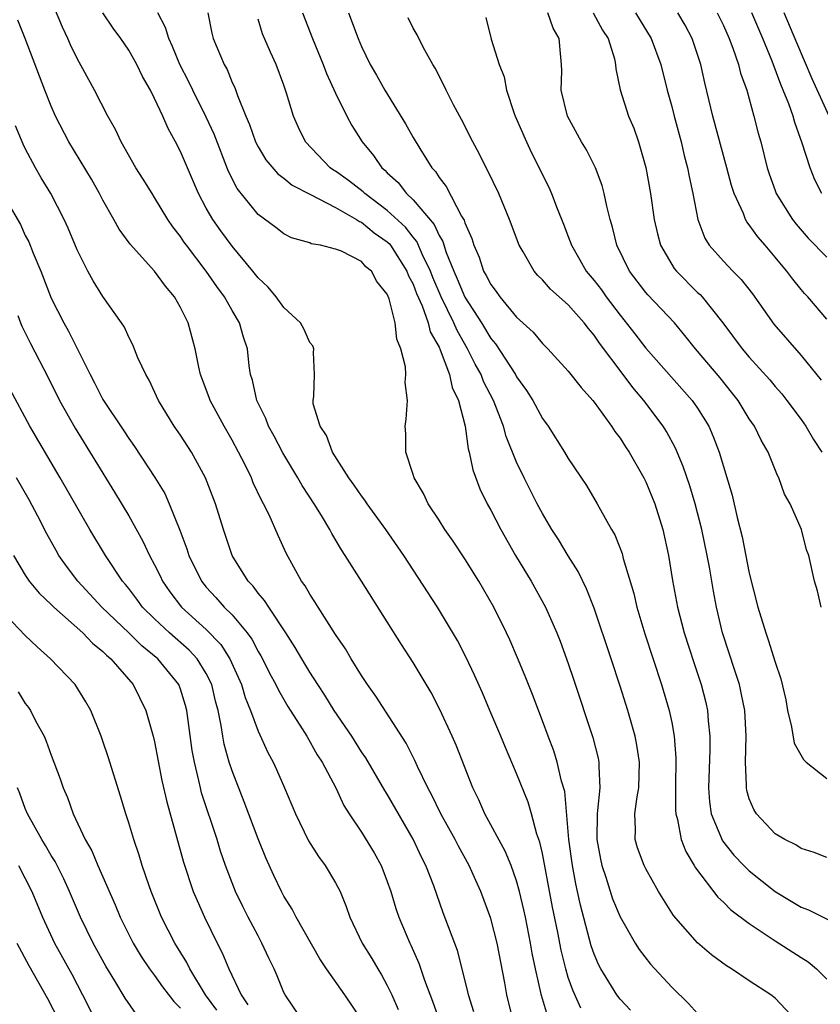
# Model space of a CAD drawing. Units: inches. Extents: x 2604000 to 2607000, y 1530000 to 1533000.
# Drawn here: x 2604213 to 2604274, y 1530286 to 1530362 of the extents above; entities that cross this region are included whole.
import ezdxf

# ---------------------------------------------------------------- set-up
doc = ezdxf.new("R2010")
doc.units = ezdxf.units.IN
doc.header["$MEASUREMENT"] = 0
doc.layers.add('LD26041530_2ft', color=73, linetype='Continuous')

msp = doc.modelspace()

# ---------------------------------------------------------------- linework, layer by layer
at = {"layer": 'LD26041530_2ft'}
for points, elevation in [([(2604253.382, 1530285.382), (2604252.935, 1530286.935), (2604252.458, 1530289), (2604252.211, 1530290.211), (2604252.082, 1530291), (2604251.691, 1530293), (2604251.572, 1530293.572), (2604251.232, 1530295), (2604251, 1530295.82), (2604250.569, 1530297), (2604250.113, 1530298.113), (2604248.541, 1530301), (2604248.074, 1530302.074), (2604247.608, 1530303), (2604246.314, 1530306.314), (2604246.018, 1530307), (2604245.072, 1530309.072), (2604244.385, 1530310.385), (2604243, 1530312.716), (2604242.102, 1530314.102), (2604241, 1530315.86), (2604238.993, 1530319), (2604237.744, 1530321), (2604237.444, 1530321.444), (2604236.705, 1530322.705), (2604236.563, 1530323), (2604235.912, 1530324.088), (2604235.347, 1530325), (2604234.414, 1530326.415), (2604234.091, 1530327), (2604232.929, 1530328.929), (2604232.236, 1530330.236), (2604231.813, 1530331), (2604231.599, 1530331.599), (2604230.907, 1530333), (2604230.566, 1530334.565), (2604230.425, 1530335), (2604230.327, 1530335.673), (2604230.182, 1530337), (2604229.888, 1530337.888), (2604229.573, 1530339), (2604229, 1530339.958), (2604228.415, 1530341), (2604227.805, 1530341.805), (2604226.99, 1530343), (2604225.456, 1530345), (2604225.264, 1530345.264), (2604225, 1530345.677), (2604224.421, 1530346.421), (2604224.028, 1530347), (2604223, 1530348.713), (2604222.81, 1530349), (2604222.124, 1530350.124), (2604221.559, 1530351), (2604220.417, 1530353), (2604219.966, 1530353.966), (2604219.382, 1530355), (2604218.361, 1530357), (2604217, 1530359.461), (2604216.506, 1530360.505), (2604216.299, 1530361), (2604215.879, 1530361.879), (2604215, 1530363.981)], 7284), ([(2604255.96, 1530285.96), (2604255.342, 1530287.342), (2604255, 1530288.329), (2604254.796, 1530289), (2604254.436, 1530290.436), (2604254.184, 1530291.816), (2604253.787, 1530293.787), (2604253, 1530297.925), (2604252.8, 1530298.801), (2604252.572, 1530299.428), (2604252.152, 1530301), (2604251.89, 1530301.89), (2604251, 1530304.13), (2604250.131, 1530306.131), (2604249.782, 1530307), (2604248.94, 1530309), (2604248.357, 1530310.357), (2604247.739, 1530311.739), (2604247.096, 1530313.096), (2604246.419, 1530314.418), (2604244.871, 1530317), (2604242.268, 1530321), (2604240.883, 1530323), (2604239.433, 1530325), (2604239.268, 1530325.268), (2604239, 1530325.606), (2604238.449, 1530326.449), (2604238.036, 1530327), (2604236.749, 1530329), (2604236.293, 1530330.293), (2604235.803, 1530331), (2604235.276, 1530332.724), (2604235.258, 1530333), (2604235.317, 1530333.317), (2604235.36, 1530335), (2604235.294, 1530336.706), (2604235.314, 1530337), (2604235.229, 1530337.229), (2604235, 1530337.485), (2604234.548, 1530338.548), (2604234.286, 1530339), (2604233, 1530340.195), (2604232.415, 1530341), (2604231.773, 1530341.773), (2604231, 1530342.485), (2604230.603, 1530343), (2604229, 1530344.924), (2604228.116, 1530346.116), (2604227.501, 1530347), (2604227, 1530347.879), (2604226.389, 1530349), (2604225, 1530352.269), (2604224.627, 1530353), (2604224.042, 1530354.041), (2604223.634, 1530355), (2604223, 1530356.373), (2604222.687, 1530357), (2604222.076, 1530358.076), (2604221.629, 1530359), (2604221, 1530360.116), (2604220.396, 1530361), (2604219.806, 1530361.806), (2604218.991, 1530362.992)], 7282), ([(2604259.799, 1530285.799), (2604259, 1530286.656), (2604258.744, 1530287), (2604257.527, 1530289), (2604257.343, 1530289.343), (2604257, 1530290.128), (2604256.774, 1530290.774), (2604256.624, 1530291.376), (2604255.932, 1530293.932), (2604255.71, 1530295), (2604255.574, 1530295.574), (2604255.312, 1530297), (2604255.039, 1530299), (2604254.721, 1530302.721), (2604254.485, 1530303.515), (2604254.146, 1530305), (2604253.869, 1530305.869), (2604253.431, 1530307), (2604253, 1530308.196), (2604252.232, 1530310.232), (2604251.664, 1530311.664), (2604251.079, 1530313.079), (2604250.471, 1530314.471), (2604250.23, 1530315), (2604249.235, 1530317), (2604248.068, 1530319), (2604247, 1530320.727), (2604246.093, 1530322.093), (2604245.455, 1530323), (2604245, 1530323.723), (2604244.158, 1530325), (2604243.792, 1530325.792), (2604243.078, 1530327), (2604243, 1530327.271), (2604242.425, 1530329), (2604242.421, 1530330.421), (2604242.386, 1530331), (2604242.461, 1530331.54), (2604242.554, 1530333), (2604242.385, 1530334.385), (2604242.422, 1530335), (2604242.4, 1530335.6), (2604242.058, 1530337), (2604241.735, 1530337.735), (2604241.612, 1530339), (2604241.145, 1530340.855), (2604241, 1530341.21), (2604240.199, 1530342.199), (2604239.764, 1530343), (2604239.346, 1530343.347), (2604239, 1530343.737), (2604237.457, 1530344.543), (2604237, 1530344.714), (2604235.834, 1530345), (2604235.114, 1530345.115), (2604235, 1530345.179), (2604233.589, 1530345.589), (2604233, 1530345.879), (2604232.386, 1530346.386), (2604231, 1530347.385), (2604229.39, 1530349.39), (2604228.718, 1530350.717), (2604227.598, 1530353.598), (2604227, 1530354.921), (2604225.949, 1530357), (2604225.645, 1530357.645), (2604224.952, 1530359), (2604224.387, 1530360.388), (2604224.096, 1530361), (2604223.855, 1530361.855), (2604223.248, 1530363)], 7280), ([(2604227.122, 1530363), (2604227.427, 1530361.427), (2604227.524, 1530361), (2604228.372, 1530359), (2604228.601, 1530358.601), (2604229, 1530357.613), (2604229.203, 1530357.204), (2604229.408, 1530356.592), (2604230.063, 1530355), (2604230.348, 1530354.348), (2604230.813, 1530353), (2604231, 1530352.628), (2604231.613, 1530351.612), (2604232.521, 1530350.521), (2604233, 1530350.188), (2604233.648, 1530349.648), (2604235.058, 1530348.942), (2604237, 1530347.922), (2604238.619, 1530347), (2604238.841, 1530346.84), (2604239, 1530346.785), (2604239.977, 1530345.977), (2604241, 1530345.262), (2604241.135, 1530345.135), (2604241.242, 1530345), (2604242.521, 1530343), (2604242.65, 1530342.65), (2604243, 1530341.982), (2604243.264, 1530341.265), (2604243.692, 1530340.308), (2604244.153, 1530339), (2604244.313, 1530338.313), (2604245, 1530337.109), (2604245.094, 1530336.906), (2604245.804, 1530335), (2604246.008, 1530334.008), (2604246.497, 1530333), (2604247.023, 1530331), (2604247.259, 1530329.259), (2604247.341, 1530329), (2604247.621, 1530327.621), (2604248.165, 1530326.165), (2604248.724, 1530325), (2604249, 1530324.508), (2604249.78, 1530323), (2604250.924, 1530321), (2604252.137, 1530319), (2604253.236, 1530317), (2604254.108, 1530315), (2604254.362, 1530314.362), (2604255, 1530312.624), (2604255.414, 1530311.414), (2604256.9, 1530306.9), (2604257.301, 1530305.301), (2604257.361, 1530305), (2604257.348, 1530304.652), (2604257.429, 1530303), (2604257.266, 1530301.266), (2604257.222, 1530301), (2604257.208, 1530299), (2604257.48, 1530297.48), (2604257.588, 1530297), (2604257.905, 1530296.095), (2604258.43, 1530294.43), (2604259, 1530293.02), (2604260.162, 1530291), (2604260.492, 1530290.492), (2604261.368, 1530289.368), (2604263, 1530287.595), (2604264.308, 1530286.308), (2604265, 1530285.544)], 7278), ([(2604234.443, 1530363), (2604235.217, 1530361), (2604236.029, 1530359), (2604236.293, 1530358.293), (2604237, 1530356.763), (2604237.873, 1530355), (2604238.266, 1530354.266), (2604239.055, 1530353), (2604239.942, 1530351.942), (2604240.58, 1530351), (2604240.815, 1530350.815), (2604241, 1530350.622), (2604241.849, 1530349.85), (2604242.49, 1530349), (2604243, 1530348.527), (2604244.612, 1530346.612), (2604245, 1530345.751), (2604245.292, 1530345.291), (2604245.556, 1530344.444), (2604246.143, 1530343), (2604246.409, 1530342.409), (2604247, 1530340.993), (2604248.285, 1530339), (2604249, 1530337.787), (2604249.364, 1530337.365), (2604250.904, 1530335), (2604251, 1530334.821), (2604251.773, 1530333.773), (2604252.247, 1530333), (2604253, 1530331.606), (2604253.434, 1530331), (2604254.713, 1530329), (2604255, 1530328.512), (2604256.409, 1530326.409), (2604257.224, 1530325), (2604257.48, 1530324.52), (2604258.343, 1530323), (2604258.592, 1530322.592), (2604259.156, 1530321.156), (2604259.252, 1530320.749), (2604260.055, 1530318.056), (2604260.293, 1530317), (2604260.924, 1530314.924), (2604262.218, 1530311), (2604262.808, 1530309), (2604263, 1530308.074), (2604263.195, 1530307), (2604263.327, 1530305.327), (2604263.291, 1530303), (2604263.287, 1530301.287), (2604263.31, 1530301), (2604263.441, 1530300.56), (2604263.737, 1530299), (2604264.088, 1530298.087), (2604264.743, 1530297), (2604264.831, 1530296.831), (2604266.558, 1530294.558), (2604267, 1530294.157), (2604267.577, 1530293.577), (2604269, 1530292.499), (2604270.461, 1530291.54), (2604271, 1530291.168), (2604273, 1530289.884), (2604273.552, 1530289.552), (2604274.193, 1530289), (2604275, 1530288.208)], 7274), ([(2604237.992, 1530363), (2604238.747, 1530361), (2604239, 1530360.397), (2604239.677, 1530359), (2604240.16, 1530358.16), (2604240.796, 1530357), (2604242.41, 1530354.41), (2604243, 1530353.354), (2604243.514, 1530352.485), (2604244.446, 1530351), (2604244.716, 1530350.716), (2604245, 1530350.251), (2604245.55, 1530349.55), (2604246.738, 1530347.261), (2604246.943, 1530346.942), (2604247, 1530346.74), (2604247.539, 1530345.539), (2604247.685, 1530345), (2604248.093, 1530344.094), (2604248.449, 1530343), (2604248.658, 1530342.658), (2604249, 1530341.955), (2604249.421, 1530341.421), (2604249.713, 1530341), (2604251, 1530339.431), (2604252.274, 1530338.274), (2604253, 1530337.411), (2604253.419, 1530337), (2604255, 1530335.266), (2604255.989, 1530333.989), (2604256.884, 1530333), (2604257, 1530332.853), (2604258.337, 1530331), (2604258.597, 1530330.597), (2604259, 1530330.081), (2604259.414, 1530329.414), (2604259.697, 1530329), (2604260.852, 1530327), (2604261, 1530326.703), (2604261.681, 1530325), (2604262.31, 1530323), (2604262.753, 1530321), (2604263.062, 1530319.062), (2604263.434, 1530317), (2604263.954, 1530315), (2604264.707, 1530312.708), (2604265.288, 1530311), (2604265.628, 1530309.628), (2604265.765, 1530309), (2604265.811, 1530308.19), (2604265.939, 1530307), (2604265.941, 1530305.941), (2604265.843, 1530303), (2604265.923, 1530301.922), (2604266.059, 1530301), (2604266.915, 1530298.915), (2604267.802, 1530297.802), (2604268.571, 1530297), (2604269, 1530296.582), (2604271, 1530294.987), (2604272.244, 1530294.244), (2604273, 1530293.766), (2604273.572, 1530293.572), (2604275.277, 1530292.723)], 7272), ([(2604274.551, 1530317), (2604274.27, 1530318.27), (2604274.036, 1530319), (2604273.594, 1530321), (2604273.426, 1530321.426), (2604273.034, 1530323), (2604272.172, 1530325), (2604271.731, 1530325.731), (2604271.276, 1530327), (2604271.172, 1530327.172), (2604270.447, 1530329), (2604269.919, 1530329.919), (2604269.401, 1530331), (2604269, 1530331.576), (2604268.132, 1530333), (2604267.635, 1530333.636), (2604266.735, 1530334.734), (2604264.828, 1530337), (2604264.024, 1530338.024), (2604263.203, 1530339), (2604261.159, 1530341.159), (2604261, 1530341.353), (2604259.743, 1530343), (2604258.761, 1530345), (2604258.405, 1530346.406), (2604258.226, 1530347), (2604257.968, 1530348.032), (2604257.771, 1530349), (2604257.619, 1530349.619), (2604257.103, 1530351), (2604256.394, 1530352.394), (2604256.03, 1530353), (2604254.938, 1530355), (2604254.456, 1530357), (2604254.491, 1530358.491), (2604254.471, 1530359), (2604254.43, 1530359.57), (2604254.29, 1530361), (2604253.817, 1530361.817), (2604253.409, 1530363)], 7266), ([(2604256.932, 1530363), (2604257.655, 1530361.655), (2604258.075, 1530361), (2604258.566, 1530359.434), (2604258.657, 1530359), (2604258.671, 1530358.671), (2604259.023, 1530357.023), (2604259.666, 1530355), (2604260.065, 1530354.065), (2604260.44, 1530353), (2604261, 1530351.022), (2604261.353, 1530349), (2604261.644, 1530347), (2604261.901, 1530345.901), (2604262.139, 1530345), (2604263, 1530343.515), (2604263.2, 1530343.2), (2604263.356, 1530343), (2604265, 1530341.351), (2604265.186, 1530341.186), (2604265.354, 1530341), (2604266.964, 1530339), (2604268.452, 1530337), (2604269, 1530336.355), (2604270.579, 1530334.579), (2604271, 1530334.073), (2604271.503, 1530333.503), (2604271.908, 1530333), (2604273, 1530331.525), (2604273.371, 1530331), (2604273.965, 1530329.965), (2604274.617, 1530329)], 7264), ([(2604260.19, 1530363), (2604261.413, 1530361), (2604262.146, 1530359), (2604262.652, 1530357), (2604263, 1530355.741), (2604263.185, 1530355), (2604263.723, 1530353), (2604263.96, 1530351.959), (2604264.224, 1530351), (2604264.336, 1530350.336), (2604264.624, 1530349), (2604265.008, 1530347), (2604265.553, 1530345.553), (2604265.904, 1530345), (2604267, 1530343.766), (2604267.715, 1530343), (2604268.36, 1530342.359), (2604269.237, 1530341.237), (2604270.906, 1530338.906), (2604273, 1530336.481), (2604274.565, 1530334.564)], 7262), ([(2604275, 1530339.279), (2604273.517, 1530341), (2604273.261, 1530341.261), (2604273, 1530341.571), (2604272.367, 1530342.367), (2604271.902, 1530343), (2604271.48, 1530343.48), (2604271, 1530344.087), (2604270.228, 1530345), (2604269.654, 1530345.654), (2604269, 1530346.597), (2604268.815, 1530346.814), (2604268.713, 1530347), (2604268.544, 1530347.456), (2604267.831, 1530349), (2604267.629, 1530349.629), (2604267.273, 1530351), (2604266.178, 1530355), (2604265.566, 1530357.566), (2604265.261, 1530359), (2604264.589, 1530361), (2604264.035, 1530362.035), (2604263.478, 1530363)], 7260), ([(2604266.518, 1530363), (2604267, 1530362.016), (2604267.452, 1530361), (2604267.736, 1530360.264), (2604268.171, 1530359), (2604268.327, 1530358.327), (2604268.796, 1530357), (2604269.36, 1530355), (2604269.69, 1530353.69), (2604269.887, 1530353), (2604270.383, 1530351), (2604270.531, 1530350.531), (2604271, 1530349.232), (2604271.088, 1530349), (2604272.353, 1530347), (2604272.635, 1530346.636), (2604273.56, 1530345.56), (2604275, 1530344.075)], 7258), ([(2604274.602, 1530349), (2604274.077, 1530350.077), (2604273.7, 1530351), (2604273.1, 1530352.9), (2604272.508, 1530354.508), (2604272.382, 1530355), (2604272.054, 1530355.946), (2604271.631, 1530357), (2604271.437, 1530357.437), (2604270.758, 1530359.242), (2604270.037, 1530361), (2604269.184, 1530363)], 7256), ([(2604275.187, 1530355), (2604273.872, 1530357.872), (2604272.668, 1530360.668), (2604271.685, 1530363)], 7254), ([(2604250.729, 1530285), (2604250.246, 1530287), (2604250.086, 1530287.914), (2604249.493, 1530291), (2604249, 1530292.894), (2604248.221, 1530295), (2604247.841, 1530295.841), (2604247.344, 1530297), (2604246.505, 1530298.504), (2604246.258, 1530299), (2604245.144, 1530301), (2604244.446, 1530302.446), (2604244.14, 1530303), (2604243.33, 1530304.67), (2604243.13, 1530305.13), (2604242.461, 1530306.461), (2604240.117, 1530310.117), (2604239.466, 1530311), (2604239, 1530311.715), (2604238.205, 1530313), (2604237.763, 1530313.763), (2604237, 1530314.877), (2604235.646, 1530317), (2604235.403, 1530317.403), (2604235, 1530318.002), (2604234.639, 1530318.64), (2604234.368, 1530319), (2604233.182, 1530321.182), (2604232.553, 1530322.553), (2604231.854, 1530324.146), (2604231.432, 1530325), (2604231.27, 1530325.27), (2604230.629, 1530326.629), (2604230.486, 1530327), (2604230.003, 1530327.998), (2604229.494, 1530329), (2604229, 1530329.909), (2604228.373, 1530331), (2604227.291, 1530333), (2604227.222, 1530333.222), (2604226.559, 1530335), (2604226.422, 1530335.578), (2604226.137, 1530337), (2604225.587, 1530339), (2604225, 1530340.182), (2604224.545, 1530341), (2604223.841, 1530341.841), (2604223.003, 1530343), (2604221.098, 1530345.098), (2604220.257, 1530346.257), (2604219.858, 1530347), (2604219, 1530348.491), (2604218.74, 1530349), (2604218.112, 1530350.112), (2604216.378, 1530353), (2604215.343, 1530355), (2604215, 1530355.764), (2604214.505, 1530357), (2604212.991, 1530361), (2604212.431, 1530362.431)], 7286), ([(2604272.634, 1530285), (2604271, 1530286.723), (2604270.664, 1530287), (2604269, 1530288.07), (2604267.619, 1530289), (2604267.228, 1530289.228), (2604266.083, 1530290.083), (2604265, 1530291.027), (2604263.14, 1530293.14), (2604262.357, 1530294.357), (2604261.983, 1530295), (2604261, 1530296.731), (2604260.862, 1530297), (2604260.358, 1530298.358), (2604260.167, 1530299), (2604260.199, 1530299.801), (2604260.144, 1530301), (2604260.316, 1530302.316), (2604260.445, 1530303), (2604260.508, 1530305), (2604260.306, 1530306.306), (2604260.167, 1530307), (2604259.595, 1530309), (2604259, 1530310.886), (2604258.311, 1530313), (2604257, 1530316.917), (2604256.407, 1530318.407), (2604255.755, 1530319.755), (2604255, 1530320.96), (2604254.229, 1530322.23), (2604253.736, 1530323), (2604253, 1530324.241), (2604252.587, 1530325), (2604251.574, 1530327), (2604251, 1530328.229), (2604250.205, 1530330.205), (2604249.993, 1530331), (2604249.207, 1530333), (2604248.451, 1530334.451), (2604248.25, 1530335), (2604247.798, 1530335.798), (2604247.208, 1530337), (2604246.398, 1530338.398), (2604246.154, 1530339), (2604245.169, 1530341), (2604244.514, 1530342.514), (2604244.335, 1530343), (2604243.726, 1530344.274), (2604243.292, 1530345.292), (2604243, 1530345.631), (2604242.395, 1530346.395), (2604241, 1530347.705), (2604239.251, 1530349), (2604239.128, 1530349.128), (2604238.006, 1530350.006), (2604237, 1530350.726), (2604236.826, 1530350.826), (2604236.585, 1530351), (2604234.672, 1530353), (2604234.127, 1530354.126), (2604233.746, 1530355), (2604233.213, 1530356.788), (2604233, 1530357.39), (2604232.401, 1530359), (2604231.958, 1530359.958), (2604231.357, 1530361.357), (2604231, 1530362.494)], 7276), ([(2604275, 1530297.608), (2604274.004, 1530298.004), (2604273, 1530298.312), (2604272.602, 1530298.602), (2604271.745, 1530299), (2604271, 1530299.461), (2604269.549, 1530301), (2604269.338, 1530301.337), (2604269, 1530302.163), (2604268.815, 1530302.815), (2604268.783, 1530303), (2604268.789, 1530303.211), (2604268.707, 1530305), (2604268.749, 1530307), (2604268.645, 1530309), (2604268.374, 1530310.374), (2604268.231, 1530311), (2604267.843, 1530312.157), (2604267.445, 1530313.446), (2604266.932, 1530315), (2604266.461, 1530317), (2604266.228, 1530318.228), (2604265.914, 1530320.086), (2604265.741, 1530321), (2604265.325, 1530323), (2604264.815, 1530325), (2604264.398, 1530326.397), (2604263.889, 1530327.889), (2604263.296, 1530329.295), (2604262.585, 1530330.585), (2604262.328, 1530331), (2604260.836, 1530333), (2604259.986, 1530333.986), (2604259.255, 1530335), (2604257.416, 1530337.416), (2604257, 1530338.049), (2604256.549, 1530338.55), (2604256.223, 1530339), (2604255, 1530340.382), (2604253.612, 1530341.612), (2604253, 1530342.323), (2604252.654, 1530342.655), (2604252.362, 1530343), (2604251.517, 1530344.483), (2604251.203, 1530345), (2604250.456, 1530347), (2604249.614, 1530349), (2604248.774, 1530350.774), (2604248.639, 1530351), (2604248.096, 1530352.097), (2604247.613, 1530353), (2604246.741, 1530354.741), (2604246.127, 1530355.873), (2604245.556, 1530357), (2604245.382, 1530357.382), (2604244.703, 1530358.703), (2604244.516, 1530359), (2604243.901, 1530360.1), (2604243.426, 1530361), (2604243.299, 1530361.299), (2604243, 1530361.807), (2604242.613, 1530362.613)], 7270), ([(2604248.62, 1530362.62), (2604249.045, 1530360.955), (2604249.663, 1530359), (2604250.027, 1530358.027), (2604250.211, 1530357), (2604250.806, 1530355.194), (2604250.878, 1530355), (2604251.755, 1530353), (2604252.155, 1530352.156), (2604253.488, 1530349.488), (2604253.712, 1530349), (2604254.139, 1530347.861), (2604254.634, 1530346.634), (2604255, 1530345.671), (2604255.235, 1530345), (2604255.885, 1530343.886), (2604256.381, 1530343), (2604257, 1530342.267), (2604257.555, 1530341.555), (2604257.936, 1530341), (2604259, 1530339.587), (2604260.151, 1530338.151), (2604261, 1530337.033), (2604264.59, 1530333), (2604265, 1530332.407), (2604265.865, 1530331), (2604266.21, 1530330.21), (2604266.658, 1530329), (2604267.67, 1530325.67), (2604268.065, 1530323.936), (2604268.439, 1530322.438), (2604269, 1530319.617), (2604269.662, 1530317), (2604270.268, 1530315), (2604270.464, 1530314.464), (2604271, 1530312.736), (2604271.443, 1530311.443), (2604271.812, 1530309.812), (2604271.959, 1530309), (2604272.266, 1530307.734), (2604272.469, 1530306.469), (2604273.199, 1530305.199), (2604273.408, 1530305), (2604275, 1530303.723)], 7268), ([(2604247.686, 1530285.686), (2604247.276, 1530287), (2604247.233, 1530287.233), (2604247, 1530288.184), (2604246.427, 1530290.427), (2604245.333, 1530293.333), (2604244.586, 1530295.414), (2604243.973, 1530297), (2604243.642, 1530297.642), (2604243, 1530299.039), (2604241, 1530302.522), (2604240.813, 1530302.813), (2604239.33, 1530305.33), (2604239, 1530305.806), (2604238.247, 1530307), (2604236.902, 1530309), (2604236.177, 1530310.177), (2604235.619, 1530311), (2604235, 1530311.966), (2604234.377, 1530313), (2604233.883, 1530313.883), (2604233.162, 1530315), (2604231.823, 1530317), (2604231.512, 1530317.512), (2604231, 1530318.09), (2604230.614, 1530318.614), (2604230.237, 1530319), (2604228.993, 1530321), (2604228.327, 1530323), (2604227.708, 1530325), (2604226.946, 1530327), (2604225.856, 1530329), (2604225, 1530330.317), (2604224.522, 1530331), (2604223.302, 1530333), (2604222.575, 1530334.575), (2604222.313, 1530335), (2604221.716, 1530336.284), (2604221.304, 1530337.304), (2604221, 1530337.888), (2604220.66, 1530338.66), (2604220.443, 1530339), (2604219, 1530341.045), (2604218.245, 1530342.245), (2604217.823, 1530343), (2604217, 1530344.655), (2604216.322, 1530346.322), (2604216.015, 1530347), (2604214.975, 1530349), (2604214.225, 1530350.225), (2604213.777, 1530351), (2604213, 1530352.481), (2604212.832, 1530352.832), (2604212.25, 1530354.25)], 7288), ([(2604211.578, 1530348.422), (2604212.616, 1530346.615), (2604213, 1530345.765), (2604213.272, 1530345.272), (2604213.615, 1530344.386), (2604214.189, 1530343), (2604215, 1530340.913), (2604215.981, 1530339), (2604216.348, 1530338.348), (2604217, 1530337.004), (2604218.004, 1530335), (2604218.352, 1530334.353), (2604219, 1530333.079), (2604220.632, 1530330.632), (2604221, 1530330.047), (2604221.435, 1530329.435), (2604223.023, 1530327.023), (2604223.779, 1530325.779), (2604224.132, 1530325), (2604224.955, 1530322.955), (2604225.501, 1530321.501), (2604225.649, 1530321), (2604226.627, 1530319), (2604227, 1530318.543), (2604227.744, 1530317.745), (2604228.386, 1530317), (2604229, 1530316.388), (2604230.154, 1530315), (2604230.514, 1530314.515), (2604231, 1530313.572), (2604231.222, 1530313.222), (2604231.339, 1530313), (2604231.898, 1530311.898), (2604232.381, 1530311), (2604232.572, 1530310.572), (2604233.317, 1530309.317), (2604234.42, 1530307.58), (2604234.772, 1530307), (2604235.576, 1530305.576), (2604235.949, 1530305), (2604237.008, 1530303), (2604237.643, 1530301.643), (2604238.051, 1530301), (2604239, 1530299.572), (2604239.983, 1530297.983), (2604240.523, 1530297), (2604240.664, 1530296.664), (2604241, 1530295.76), (2604241.263, 1530295), (2604241.661, 1530293.661), (2604241.887, 1530293), (2604242.737, 1530291), (2604242.83, 1530290.83), (2604243.449, 1530289.449), (2604243.884, 1530288.116), (2604244.5, 1530286.5), (2604245.024, 1530284.976)], 7290), ([(2604212.422, 1530339.578), (2604212.62, 1530339), (2604212.73, 1530338.73), (2604213.389, 1530337.389), (2604214.771, 1530334.77), (2604215.656, 1530333), (2604216.85, 1530330.85), (2604219.906, 1530325.906), (2604221, 1530324.072), (2604222.095, 1530322.095), (2604222.604, 1530321), (2604223, 1530320.268), (2604223.421, 1530319.421), (2604223.613, 1530319), (2604224.182, 1530318.182), (2604225.075, 1530317), (2604227, 1530315.26), (2604228.114, 1530314.113), (2604228.823, 1530313), (2604229.728, 1530311), (2604230.009, 1530310.009), (2604230.421, 1530309), (2604231, 1530307.398), (2604231.753, 1530305.753), (2604232.159, 1530305), (2604232.424, 1530304.424), (2604233.052, 1530303), (2604233.899, 1530301), (2604234.909, 1530298.909), (2604235.684, 1530297.684), (2604236.203, 1530297), (2604237, 1530295.665), (2604237.346, 1530295), (2604237.827, 1530293.827), (2604238.102, 1530293), (2604239.045, 1530291), (2604239.802, 1530289.802), (2604240.259, 1530289), (2604240.551, 1530288.551), (2604241, 1530287.722), (2604241.343, 1530287), (2604241.849, 1530285.849)], 7292), ([(2604239, 1530285.091), (2604237.721, 1530287), (2604236.305, 1530289), (2604235.779, 1530289.779), (2604233.942, 1530293), (2604233.632, 1530293.632), (2604233, 1530294.639), (2604232.809, 1530295), (2604232.228, 1530296.228), (2604231.599, 1530297.599), (2604231, 1530299.067), (2604229.936, 1530301.936), (2604229, 1530304.315), (2604228.777, 1530305), (2604228.388, 1530306.388), (2604228.28, 1530307), (2604228.161, 1530307.839), (2604227.917, 1530309), (2604227.721, 1530309.721), (2604227.424, 1530311), (2604227, 1530311.852), (2604226.291, 1530313), (2604225.672, 1530313.672), (2604224.157, 1530315), (2604223, 1530316.084), (2604222.064, 1530317), (2604221.618, 1530317.618), (2604221, 1530318.429), (2604220.747, 1530318.748), (2604220.524, 1530319), (2604219.19, 1530321), (2604217.988, 1530323), (2604215.689, 1530327), (2604213.361, 1530331), (2604211.841, 1530333.841)], 7294), ([(2604234.447, 1530285), (2604233.087, 1530287), (2604233, 1530287.173), (2604232.472, 1530288.473), (2604232.241, 1530289), (2604231.833, 1530289.833), (2604231.304, 1530291), (2604231, 1530291.551), (2604230.249, 1530293), (2604229.829, 1530293.829), (2604229.27, 1530295), (2604228.491, 1530297), (2604228.109, 1530298.109), (2604227.832, 1530299), (2604226.636, 1530302.636), (2604226.546, 1530303), (2604226.433, 1530303.567), (2604226.078, 1530305), (2604225.912, 1530305.912), (2604225.482, 1530309), (2604225.384, 1530309.383), (2604225, 1530310.65), (2604224.866, 1530311), (2604223.241, 1530313), (2604222.007, 1530314.006), (2604221, 1530314.997), (2604218.913, 1530317), (2604217.064, 1530319), (2604216.175, 1530320.175), (2604215.6, 1530321), (2604215.378, 1530321.378), (2604214.657, 1530322.657), (2604213.956, 1530324.043), (2604213.298, 1530325.298), (2604212.319, 1530327)], 7296), ([(2604212.089, 1530321), (2604213, 1530319.472), (2604213.31, 1530319), (2604214.072, 1530318.072), (2604215, 1530317.204), (2604215.197, 1530317), (2604217.443, 1530315), (2604218.2, 1530314.199), (2604219, 1530313.569), (2604219.277, 1530313.277), (2604219.62, 1530313), (2604221.336, 1530311), (2604222.312, 1530309), (2604222.895, 1530307), (2604223, 1530306.563), (2604223.572, 1530303.572), (2604223.934, 1530301.935), (2604225.248, 1530297.248), (2604225.99, 1530295), (2604226.282, 1530294.281), (2604226.847, 1530293), (2604227.827, 1530291), (2604228.238, 1530290.237), (2604228.745, 1530289), (2604229.689, 1530287), (2604230.221, 1530286.221)], 7298), ([(2604227.807, 1530285.807), (2604226.945, 1530287), (2604225.718, 1530289), (2604225.488, 1530289.488), (2604224.556, 1530291), (2604223.539, 1530293), (2604222.73, 1530295), (2604222.572, 1530295.429), (2604222.038, 1530297), (2604221.803, 1530297.802), (2604221.384, 1530299), (2604221, 1530300.31), (2604220.767, 1530301), (2604220.357, 1530302.357), (2604219.402, 1530305.402), (2604219, 1530306.62), (2604218.869, 1530307), (2604218.062, 1530309), (2604217.68, 1530309.68), (2604216.854, 1530311), (2604214.959, 1530313), (2604213.915, 1530313.915), (2604213, 1530314.796), (2604211, 1530316.87)], 7300), ([(2604212.442, 1530310.442), (2604213, 1530309.53), (2604213.24, 1530309.24), (2604213.397, 1530309), (2604213.797, 1530308.203), (2604214.455, 1530307), (2604214.623, 1530306.624), (2604215, 1530305.548), (2604215.705, 1530303.706), (2604215.929, 1530303), (2604216.26, 1530302.259), (2604216.69, 1530301), (2604217.632, 1530299), (2604218.138, 1530298.138), (2604218.606, 1530297), (2604219.956, 1530293.956), (2604220.347, 1530293), (2604221.354, 1530291), (2604221.969, 1530289.969), (2604222.615, 1530289), (2604223, 1530288.485), (2604223.612, 1530287.611), (2604224.475, 1530286.475), (2604225, 1530285.952)], 7302), ([(2604221.544, 1530285.544), (2604220.723, 1530286.723), (2604219.916, 1530288.084), (2604219.22, 1530289.22), (2604218.257, 1530291), (2604217.277, 1530293), (2604216.421, 1530295), (2604215.977, 1530295.977), (2604215.299, 1530297.299), (2604215, 1530297.765), (2604214.554, 1530298.554), (2604214.266, 1530299), (2604213.175, 1530301), (2604213, 1530301.401), (2604212.582, 1530302.582), (2604212.4, 1530303)], 7304), ([(2604212.48, 1530297), (2604213.511, 1530295), (2604214.336, 1530293), (2604215.266, 1530291), (2604216.594, 1530288.594), (2604217.434, 1530287), (2604219, 1530283.896)], 7306), ([(2604212.347, 1530291), (2604213.272, 1530289.273), (2604214.716, 1530286.716), (2604215.582, 1530285)], 7308)]:
    msp.add_lwpolyline(points, dxfattribs=dict(at, elevation=elevation))

doc.saveas('drawing.dxf')
